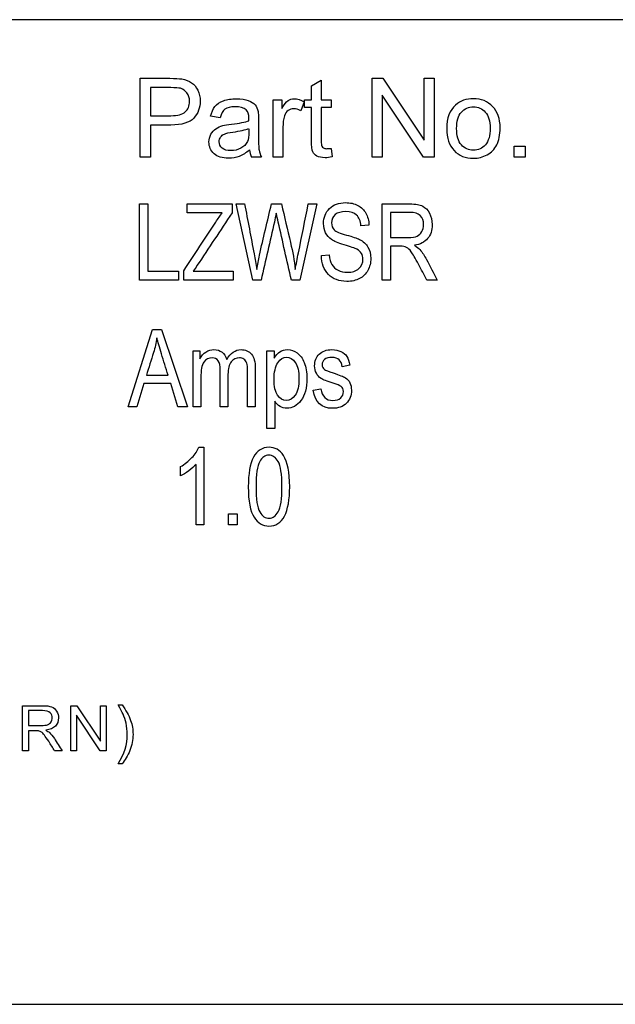
# Model space of a CAD drawing. Units: inches. Extents: x -10.4 to 8.7, y -30.6 to 20.9.
# Drawn here: x 7 to 7.6, y 2.8 to 3.8 of the extents above; entities that cross this region are included whole.
import ezdxf

# ---------------------------------------------------------------- set-up
doc = ezdxf.new("R2010")
doc.units = ezdxf.units.IN
doc.header["$MEASUREMENT"] = 0
doc.layers.add('Default', color=7, linetype='Continuous')

msp = doc.modelspace()

# ---------------------------------------------------------------- linework, layer by layer
at = {"layer": 'Default', "color": 7, "linetype": 'Continuous', "lineweight": 25}
for p, q in [((8.1065, 3.7809), (5.6565, 3.7809)), ((7.11, 3.6414), (7.11, 3.7214)), ((7.3456, 3.6414), (7.3456, 3.7214)), ((7.3456, 3.7214), (7.3564, 3.7214)), ((7.3564, 3.7214), (7.3986, 3.6585)), ((7.3986, 3.6585), (7.3986, 3.7214)), ((7.3986, 3.7214), (7.4087, 3.7214)), ((7.4087, 3.7214), (7.4087, 3.6414)), ((7.1206, 3.7119), (7.1206, 3.6834)), ((7.2841, 3.7137), (7.294, 3.7195)), ((7.2841, 3.6994), (7.2841, 3.7137)), ((7.294, 3.7195), (7.294, 3.6994)), ((7.3557, 3.7043), (7.3557, 3.6414)), ((7.3979, 3.6414), (7.3557, 3.7043)), ((7.2452, 3.6414), (7.2452, 3.6994)), ((7.2452, 3.6994), (7.254, 3.6994)), ((7.254, 3.6994), (7.254, 3.6906)), ((7.2765, 3.6975), (7.2731, 3.6885)), ((7.2769, 3.6917), (7.2769, 3.6994)), ((7.2769, 3.6994), (7.2841, 3.6994)), ((7.2841, 3.6917), (7.2769, 3.6917)), ((7.294, 3.6994), (7.3039, 3.6994)), ((7.3039, 3.6917), (7.294, 3.6917)), ((7.3039, 3.6994), (7.3039, 3.6917)), ((7.1912, 3.6814), (7.1816, 3.6828)), ((7.1206, 3.6739), (7.1206, 3.6414)), ((7.3039, 3.6502), (7.3052, 3.6416)), ((7.4899, 3.6414), (7.4899, 3.6526)), ((7.4899, 3.6526), (7.5011, 3.6526)), ((7.5011, 3.6526), (7.5011, 3.6414)), ((7.1206, 3.6414), (7.11, 3.6414)), ((7.2332, 3.6414), (7.2231, 3.6414)), ((7.255, 3.6414), (7.2452, 3.6414)), ((7.3557, 3.6414), (7.3456, 3.6414)), ((7.4087, 3.6414), (7.3979, 3.6414)), ((7.5011, 3.6414), (7.4899, 3.6414)), ((7.1093, 3.5164), (7.1093, 3.5938)), ((7.1093, 3.5938), (7.1177, 3.5938)), ((7.1177, 3.5938), (7.1177, 3.5256)), ((7.1578, 3.5846), (7.1578, 3.5938)), ((7.1578, 3.5938), (7.2033, 3.5938)), ((7.2033, 3.5938), (7.2033, 3.5846)), ((7.2243, 3.5164), (7.2075, 3.5938)), ((7.2075, 3.5938), (7.2161, 3.5938)), ((7.2434, 3.5938), (7.2535, 3.5938)), ((7.2894, 3.5938), (7.2721, 3.5164)), ((7.2808, 3.5938), (7.2894, 3.5938)), ((7.3559, 3.5164), (7.3559, 3.5938)), ((7.1934, 3.5846), (7.1578, 3.5846)), ((7.3644, 3.5852), (7.3644, 3.5597)), ((7.3424, 3.5722), (7.3343, 3.5715)), ((7.3644, 3.5508), (7.3644, 3.5164)), ((7.2941, 3.5414), (7.3019, 3.5421)), ((7.1177, 3.5256), (7.149, 3.5256)), ((7.149, 3.5256), (7.149, 3.5164)), ((7.1542, 3.5164), (7.1542, 3.526)), ((7.1639, 3.5256), (7.2044, 3.5256)), ((7.2044, 3.5256), (7.2044, 3.5164)), ((7.149, 3.5164), (7.1093, 3.5164)), ((7.2044, 3.5164), (7.1542, 3.5164)), ((7.2329, 3.5164), (7.2243, 3.5164)), ((7.2721, 3.5164), (7.2637, 3.5164)), ((7.3644, 3.5164), (7.3559, 3.5164)), ((7.4118, 3.5164), (7.4012, 3.5164)), ((7.0978, 3.3876), (7.1226, 3.4661)), ((7.1226, 3.4661), (7.1318, 3.4661)), ((7.1318, 3.4661), (7.1582, 3.3876)), ((7.1637, 3.3876), (7.1637, 3.4446)), ((7.1637, 3.4446), (7.1707, 3.4446)), ((7.1707, 3.4446), (7.1707, 3.4366)), ((7.2388, 3.3658), (7.2388, 3.4446)), ((7.2388, 3.4446), (7.2461, 3.4446)), ((7.2461, 3.4446), (7.2461, 3.4371)), ((7.3229, 3.4299), (7.3151, 3.4285)), ((7.1137, 3.4114), (7.1067, 3.3876)), ((7.141, 3.4114), (7.1137, 3.4114)), ((7.1163, 3.4198), (7.1384, 3.4198)), ((7.1484, 3.3876), (7.141, 3.4114)), ((7.2859, 3.4046), (7.2937, 3.406)), ((7.2467, 3.3934), (7.2467, 3.3658)), ((7.1067, 3.3876), (7.0978, 3.3876)), ((7.1582, 3.3876), (7.1484, 3.3876)), ((7.1716, 3.3876), (7.1637, 3.3876)), ((7.1992, 3.3876), (7.1914, 3.3876)), ((7.2269, 3.3876), (7.2191, 3.3876)), ((7.2467, 3.3658), (7.2388, 3.3658)), ((7.1695, 3.3466), (7.1746, 3.3466)), ((7.1746, 3.3466), (7.1746, 3.268)), ((7.151, 3.3177), (7.151, 3.327)), ((7.1668, 3.268), (7.1668, 3.3293)), ((7.1996, 3.268), (7.1996, 3.279)), ((7.1996, 3.279), (7.2086, 3.279)), ((7.2086, 3.279), (7.2086, 3.268)), ((7.1746, 3.268), (7.1668, 3.268)), ((7.2086, 3.268), (7.1996, 3.268)), ((6.9904, 3.0384), (6.9904, 3.0842)), ((7.0394, 3.0384), (7.0394, 3.0842)), ((7.0394, 3.0842), (7.0456, 3.0842)), ((7.0456, 3.0842), (7.0698, 3.0482)), ((7.0698, 3.0482), (7.0698, 3.0842)), ((7.0698, 3.0842), (7.0756, 3.0842)), ((7.0756, 3.0842), (7.0756, 3.0384)), ((7.0876, 3.085), (7.0916, 3.085)), ((6.9965, 3.0792), (6.9965, 3.0641)), ((7.0452, 3.0744), (7.0452, 3.0384)), ((7.0694, 3.0384), (7.0452, 3.0744)), ((6.9965, 3.0588), (6.9965, 3.0384)), ((6.9965, 3.0384), (6.9904, 3.0384)), ((7.0307, 3.0384), (7.0231, 3.0384)), ((7.0452, 3.0384), (7.0394, 3.0384)), ((7.0756, 3.0384), (7.0694, 3.0384)), ((7.0916, 3.025), (7.0876, 3.025)), ((5.6565, 2.7809), (8.1065, 2.7809))]:
    msp.add_line(p, q, dxfattribs=at)
msp.add_arc((7.2432, 3.6509), 0.0222, 185.8868, 205.3352, dxfattribs=at)
for points, knots in [([(7.11, 3.7214), (7.12, 3.7214), (7.1301, 3.7214), (7.1401, 3.7214), (7.1455, 3.7214), (7.1495, 3.7211), (7.1523, 3.7207), (7.1563, 3.72), (7.1595, 3.7188), (7.1622, 3.7169), (7.1648, 3.715), (7.167, 3.7125), (7.1686, 3.7092), (7.1702, 3.7058), (7.171, 3.7022), (7.171, 3.6915), (7.1688, 3.6857), (7.1645, 3.681), (7.1602, 3.6763), (7.1524, 3.6739), (7.1411, 3.6739), (7.1343, 3.6739), (7.1274, 3.6739), (7.1206, 3.6739)], [0, 0, 0, 0, 0.21686, 0.21686, 0.21686, 0.304701, 0.304701, 0.304701, 0.381475, 0.381475, 0.381475, 0.45426, 0.45426, 0.45426, 0.533792, 0.533792, 0.671362, 0.671362, 0.671362, 0.852391, 0.852391, 0.852391, 1, 1, 1, 1]), ([(7.11, 3.7214), (7.12, 3.7214), (7.1301, 3.7214), (7.1401, 3.7214), (7.1455, 3.7214), (7.1495, 3.7211), (7.1523, 3.7207), (7.1563, 3.72), (7.1595, 3.7188), (7.1622, 3.7169), (7.1648, 3.715), (7.167, 3.7125), (7.1686, 3.7092), (7.1702, 3.7058), (7.171, 3.7022), (7.171, 3.6915), (7.1688, 3.6857), (7.1645, 3.681), (7.1602, 3.6763), (7.1524, 3.6739), (7.1411, 3.6739), (7.1343, 3.6739), (7.1274, 3.6739), (7.1206, 3.6739)], [0, 0, 0, 0, 0.21686, 0.21686, 0.21686, 0.304701, 0.304701, 0.304701, 0.381475, 0.381475, 0.381475, 0.45426, 0.45426, 0.45426, 0.533792, 0.533792, 0.671362, 0.671362, 0.671362, 0.852391, 0.852391, 0.852391, 1, 1, 1, 1]), ([(7.1206, 3.6834), (7.1275, 3.6834), (7.1343, 3.6834), (7.1412, 3.6834), (7.1481, 3.6834), (7.1529, 3.6847), (7.1558, 3.6872), (7.1586, 3.6898), (7.1601, 3.6933), (7.1601, 3.7013), (7.1592, 3.7041), (7.1575, 3.7065), (7.1559, 3.7089), (7.1536, 3.7105), (7.1509, 3.7112), (7.1491, 3.7117), (7.1458, 3.7119), (7.141, 3.7119), (7.1342, 3.7119), (7.1274, 3.7119), (7.1206, 3.7119)], [0, 0, 0, 0, 0.215603, 0.215603, 0.215603, 0.376305, 0.376305, 0.376305, 0.504598, 0.504598, 0.596025, 0.596025, 0.596025, 0.682748, 0.682748, 0.682748, 0.786616, 0.786616, 0.786616, 1, 1, 1, 1]), ([(7.1206, 3.6834), (7.1275, 3.6834), (7.1343, 3.6834), (7.1412, 3.6834), (7.1481, 3.6834), (7.1529, 3.6847), (7.1558, 3.6872), (7.1586, 3.6898), (7.1601, 3.6933), (7.1601, 3.7013), (7.1592, 3.7041), (7.1575, 3.7065), (7.1559, 3.7089), (7.1536, 3.7105), (7.1509, 3.7112), (7.1491, 3.7117), (7.1458, 3.7119), (7.141, 3.7119), (7.1342, 3.7119), (7.1274, 3.7119), (7.1206, 3.7119)], [0, 0, 0, 0, 0.215603, 0.215603, 0.215603, 0.376305, 0.376305, 0.376305, 0.504598, 0.504598, 0.596025, 0.596025, 0.596025, 0.682748, 0.682748, 0.682748, 0.786616, 0.786616, 0.786616, 1, 1, 1, 1]), ([(7.1816, 3.6828), (7.1825, 3.6869), (7.1839, 3.6902), (7.186, 3.6927), (7.188, 3.6952), (7.1909, 3.6972), (7.1946, 3.6986), (7.1984, 3.6999), (7.2028, 3.7006), (7.2078, 3.7006), (7.2127, 3.7007), (7.2167, 3.7), (7.2198, 3.6989), (7.2229, 3.6977), (7.2252, 3.6962), (7.2267, 3.6945), (7.2281, 3.6927), (7.2291, 3.6905), (7.2297, 3.6878), (7.2301, 3.6861), (7.2302, 3.6831), (7.2302, 3.6788), (7.2302, 3.6744), (7.2302, 3.6701), (7.2302, 3.6657), (7.2302, 3.6566), (7.2304, 3.6508), (7.2308, 3.6484), (7.2313, 3.646), (7.232, 3.6436), (7.2332, 3.6414)], [0, 0, 0, 0, 0.099864, 0.099864, 0.099864, 0.196379, 0.196379, 0.196379, 0.31818, 0.31818, 0.31818, 0.429959, 0.429959, 0.429959, 0.505153, 0.505153, 0.505153, 0.572416, 0.572416, 0.572416, 0.655038, 0.655038, 0.655038, 0.774303, 0.774303, 0.774303, 0.932089, 0.932089, 0.932089, 1, 1, 1, 1]), ([(7.1816, 3.6828), (7.1825, 3.6869), (7.1839, 3.6902), (7.186, 3.6927), (7.188, 3.6952), (7.1909, 3.6972), (7.1946, 3.6986), (7.1984, 3.6999), (7.2028, 3.7006), (7.2078, 3.7006), (7.2127, 3.7007), (7.2167, 3.7), (7.2198, 3.6989), (7.2229, 3.6977), (7.2252, 3.6962), (7.2267, 3.6945), (7.2281, 3.6927), (7.2291, 3.6905), (7.2297, 3.6878), (7.2301, 3.6861), (7.2302, 3.6831), (7.2302, 3.6788), (7.2302, 3.6744), (7.2302, 3.6701), (7.2302, 3.6657), (7.2302, 3.6566), (7.2304, 3.6508), (7.2308, 3.6484), (7.2313, 3.646), (7.232, 3.6436), (7.2332, 3.6414)], [0, 0, 0, 0, 0.099864, 0.099864, 0.099864, 0.196379, 0.196379, 0.196379, 0.31818, 0.31818, 0.31818, 0.429959, 0.429959, 0.429959, 0.505153, 0.505153, 0.505153, 0.572416, 0.572416, 0.572416, 0.655038, 0.655038, 0.655038, 0.774303, 0.774303, 0.774303, 0.932089, 0.932089, 0.932089, 1, 1, 1, 1]), ([(7.254, 3.6906), (7.2562, 3.6946), (7.2583, 3.6973), (7.2602, 3.6987), (7.2621, 3.7), (7.2642, 3.7006), (7.2665, 3.7006), (7.2698, 3.7007), (7.2731, 3.6996), (7.2765, 3.6975)], [0, 0, 0, 0, 0.372023, 0.372023, 0.372023, 0.613616, 0.613616, 0.613616, 1, 1, 1, 1]), ([(7.254, 3.6906), (7.2562, 3.6946), (7.2583, 3.6973), (7.2602, 3.6987), (7.2621, 3.7), (7.2642, 3.7006), (7.2665, 3.7006), (7.2698, 3.7007), (7.2731, 3.6996), (7.2765, 3.6975)], [0, 0, 0, 0, 0.372023, 0.372023, 0.372023, 0.613616, 0.613616, 0.613616, 1, 1, 1, 1]), ([(7.4214, 3.6704), (7.4214, 3.6811), (7.4244, 3.689), (7.4304, 3.6942), (7.4353, 3.6985), (7.4414, 3.7006), (7.4486, 3.7006), (7.4565, 3.7007), (7.463, 3.698), (7.4731, 3.6875), (7.4757, 3.6804), (7.4757, 3.6637), (7.4745, 3.6579), (7.4701, 3.6494), (7.4668, 3.646), (7.4583, 3.6414), (7.4536, 3.6402), (7.4405, 3.6402), (7.4339, 3.6427), (7.4239, 3.6532), (7.4214, 3.6606), (7.4214, 3.6704)], [0, 0, 0, 0, 0.142846, 0.142846, 0.142846, 0.250069, 0.250069, 0.250069, 0.356937, 0.356937, 0.463805, 0.463805, 0.550288, 0.550288, 0.636771, 0.636771, 0.723254, 0.723254, 0.861627, 0.861627, 1, 1, 1, 1]), ([(7.2205, 3.6782), (7.2205, 3.6795), (7.2205, 3.6804), (7.2205, 3.6847), (7.2196, 3.6875), (7.2177, 3.6892), (7.2152, 3.6914), (7.2114, 3.6925), (7.2018, 3.6925), (7.1983, 3.6917), (7.1961, 3.69), (7.1939, 3.6884), (7.1923, 3.6855), (7.1912, 3.6814)], [0, 0, 0, 0, 0.022456, 0.022456, 0.263051, 0.263051, 0.263051, 0.528242, 0.528242, 0.773685, 0.773685, 0.773685, 1, 1, 1, 1]), ([(7.2205, 3.6782), (7.2205, 3.6795), (7.2205, 3.6804), (7.2205, 3.6847), (7.2196, 3.6875), (7.2177, 3.6892), (7.2152, 3.6914), (7.2114, 3.6925), (7.2018, 3.6925), (7.1983, 3.6917), (7.1961, 3.69), (7.1939, 3.6884), (7.1923, 3.6855), (7.1912, 3.6814)], [0, 0, 0, 0, 0.022456, 0.022456, 0.263051, 0.263051, 0.263051, 0.528242, 0.528242, 0.773685, 0.773685, 0.773685, 1, 1, 1, 1]), ([(7.2731, 3.6885), (7.2707, 3.6898), (7.2684, 3.6905), (7.2638, 3.6905), (7.2619, 3.6898), (7.2603, 3.6886), (7.2586, 3.6873), (7.2574, 3.6855), (7.2566, 3.6832), (7.2555, 3.6797), (7.255, 3.6759), (7.255, 3.6718), (7.255, 3.6616), (7.255, 3.6515), (7.255, 3.6414)], [0, 0, 0, 0, 0.116121, 0.116121, 0.21934, 0.21934, 0.21934, 0.325525, 0.325525, 0.325525, 0.511806, 0.511806, 0.511806, 1, 1, 1, 1]), ([(7.2731, 3.6885), (7.2707, 3.6898), (7.2684, 3.6905), (7.2638, 3.6905), (7.2619, 3.6898), (7.2603, 3.6886), (7.2586, 3.6873), (7.2574, 3.6855), (7.2566, 3.6832), (7.2555, 3.6797), (7.255, 3.6759), (7.255, 3.6718), (7.255, 3.6616), (7.255, 3.6515), (7.255, 3.6414)], [0, 0, 0, 0, 0.116121, 0.116121, 0.21934, 0.21934, 0.21934, 0.325525, 0.325525, 0.325525, 0.511806, 0.511806, 0.511806, 1, 1, 1, 1]), ([(7.3052, 3.6416), (7.3024, 3.641), (7.3, 3.6407), (7.2942, 3.6407), (7.2915, 3.6413), (7.2875, 3.6435), (7.2862, 3.645), (7.2854, 3.6468), (7.2845, 3.6486), (7.2841, 3.6525), (7.2841, 3.6584), (7.2841, 3.6695), (7.2841, 3.6806), (7.2841, 3.6917)], [0, 0, 0, 0, 0.077233, 0.077233, 0.203442, 0.203442, 0.329652, 0.329652, 0.329652, 0.504497, 0.504497, 0.504497, 1, 1, 1, 1]), ([(7.294, 3.6917), (7.294, 3.6805), (7.294, 3.6692), (7.294, 3.6579), (7.294, 3.6551), (7.2942, 3.6533), (7.2945, 3.6525), (7.2948, 3.6517), (7.2954, 3.6511), (7.297, 3.6501), (7.2981, 3.6499), (7.2996, 3.6499), (7.3006, 3.65), (7.3021, 3.65), (7.3039, 3.6502)], [0, 0, 0, 0, 0.68167, 0.68167, 0.68167, 0.790712, 0.790712, 0.790712, 0.851869, 0.851869, 0.913025, 0.913025, 0.913025, 1, 1, 1, 1]), ([(7.294, 3.6917), (7.294, 3.6805), (7.294, 3.6692), (7.294, 3.6579), (7.294, 3.6551), (7.2942, 3.6533), (7.2945, 3.6525), (7.2948, 3.6517), (7.2954, 3.6511), (7.297, 3.6501), (7.2981, 3.6499), (7.2996, 3.6499), (7.3006, 3.65), (7.3021, 3.65), (7.3039, 3.6502)], [0, 0, 0, 0, 0.68167, 0.68167, 0.68167, 0.790712, 0.790712, 0.790712, 0.851869, 0.851869, 0.913025, 0.913025, 0.913025, 1, 1, 1, 1]), ([(7.4315, 3.6704), (7.4315, 3.663), (7.4331, 3.6575), (7.4396, 3.6501), (7.4437, 3.6483), (7.4534, 3.6483), (7.4575, 3.6501), (7.4607, 3.6538), (7.464, 3.6575), (7.4656, 3.6632), (7.4656, 3.6779), (7.4639, 3.6833), (7.4574, 3.6906), (7.4534, 3.6925), (7.4437, 3.6925), (7.4396, 3.6906), (7.4364, 3.687), (7.4331, 3.6834), (7.4315, 3.6778), (7.4315, 3.6704)], [0, 0, 0, 0, 0.120056, 0.120056, 0.240112, 0.240112, 0.360168, 0.360168, 0.360168, 0.490875, 0.490875, 0.613356, 0.613356, 0.735836, 0.735836, 0.859663, 0.859663, 0.859663, 1, 1, 1, 1]), ([(7.2211, 3.6486), (7.2175, 3.6456), (7.2141, 3.6434), (7.2073, 3.6408), (7.2037, 3.6402), (7.1934, 3.6402), (7.1885, 3.6417), (7.1851, 3.6448), (7.1816, 3.6479), (7.1799, 3.6519), (7.1799, 3.6595), (7.1805, 3.6621), (7.1818, 3.6645), (7.1831, 3.6668), (7.1848, 3.6687), (7.1869, 3.6701), (7.189, 3.6716), (7.1914, 3.6726), (7.194, 3.6733), (7.196, 3.6738), (7.1989, 3.6743), (7.2028, 3.6748), (7.2108, 3.6758), (7.2167, 3.6769), (7.2205, 3.6782)], [0, 0, 0, 0, 0.104483, 0.104483, 0.208967, 0.208967, 0.38072, 0.38072, 0.38072, 0.512228, 0.512228, 0.58882, 0.58882, 0.58882, 0.66319, 0.66319, 0.66319, 0.739233, 0.739233, 0.739233, 0.825513, 0.825513, 0.825513, 1, 1, 1, 1]), ([(7.2211, 3.6486), (7.2175, 3.6456), (7.2141, 3.6434), (7.2073, 3.6408), (7.2037, 3.6402), (7.1934, 3.6402), (7.1885, 3.6417), (7.1851, 3.6448), (7.1816, 3.6479), (7.1799, 3.6519), (7.1799, 3.6595), (7.1805, 3.6621), (7.1818, 3.6645), (7.1831, 3.6668), (7.1848, 3.6687), (7.1869, 3.6701), (7.189, 3.6716), (7.1914, 3.6726), (7.194, 3.6733), (7.196, 3.6738), (7.1989, 3.6743), (7.2028, 3.6748), (7.2108, 3.6758), (7.2167, 3.6769), (7.2205, 3.6782)], [0, 0, 0, 0, 0.104483, 0.104483, 0.208967, 0.208967, 0.38072, 0.38072, 0.38072, 0.512228, 0.512228, 0.58882, 0.58882, 0.58882, 0.66319, 0.66319, 0.66319, 0.739233, 0.739233, 0.739233, 0.825513, 0.825513, 0.825513, 1, 1, 1, 1]), ([(7.1934, 3.6505), (7.1913, 3.6522), (7.1903, 3.6544), (7.1903, 3.6587), (7.1908, 3.6602), (7.1926, 3.663), (7.1939, 3.6641), (7.1956, 3.6648), (7.1973, 3.6655), (7.2001, 3.6662), (7.2042, 3.6668), (7.2113, 3.6678), (7.2167, 3.669), (7.2202, 3.6704)], [0, 0, 0, 0, 0.176458, 0.176458, 0.291695, 0.291695, 0.406933, 0.406933, 0.406933, 0.614044, 0.614044, 0.614044, 1, 1, 1, 1]), ([(7.1934, 3.6505), (7.1913, 3.6522), (7.1903, 3.6544), (7.1903, 3.6587), (7.1908, 3.6602), (7.1926, 3.663), (7.1939, 3.6641), (7.1956, 3.6648), (7.1973, 3.6655), (7.2001, 3.6662), (7.2042, 3.6668), (7.2113, 3.6678), (7.2167, 3.669), (7.2202, 3.6704)], [0, 0, 0, 0, 0.176458, 0.176458, 0.291695, 0.291695, 0.406933, 0.406933, 0.406933, 0.614044, 0.614044, 0.614044, 1, 1, 1, 1]), ([(7.2202, 3.6704), (7.2203, 3.6692), (7.2205, 3.6681), (7.2205, 3.6669), (7.2205, 3.6626), (7.22, 3.6593), (7.2189, 3.6571), (7.2174, 3.6542), (7.2153, 3.652), (7.2093, 3.6487), (7.2059, 3.6479), (7.1983, 3.6479), (7.1954, 3.6488), (7.1934, 3.6505)], [0, 0, 0, 0, 0.082912, 0.082912, 0.082912, 0.315036, 0.315036, 0.315036, 0.543357, 0.543357, 0.771679, 0.771679, 1, 1, 1, 1]), ([(7.2202, 3.6704), (7.2203, 3.6692), (7.2205, 3.6681), (7.2205, 3.6669), (7.2205, 3.6626), (7.22, 3.6593), (7.2189, 3.6571), (7.2174, 3.6542), (7.2153, 3.652), (7.2093, 3.6487), (7.2059, 3.6479), (7.1983, 3.6479), (7.1954, 3.6488), (7.1934, 3.6505)], [0, 0, 0, 0, 0.082912, 0.082912, 0.082912, 0.315036, 0.315036, 0.315036, 0.543357, 0.543357, 0.771679, 0.771679, 1, 1, 1, 1]), ([(7.2161, 3.5938), (7.2193, 3.5769), (7.2225, 3.56), (7.2257, 3.5431), (7.2267, 3.5379), (7.2277, 3.5326), (7.2285, 3.5273)], [0, 0, 0, 0, 0.762166, 0.762166, 0.762166, 1, 1, 1, 1]), ([(7.2285, 3.5273), (7.2294, 3.532), (7.2304, 3.5368), (7.2313, 3.5416), (7.2348, 3.5591), (7.2394, 3.5764), (7.2434, 3.5938)], [0, 0, 0, 0, 0.213948, 0.213948, 0.213948, 1, 1, 1, 1]), ([(7.2535, 3.5938), (7.2566, 3.5807), (7.2596, 3.5677), (7.2627, 3.5546), (7.2649, 3.5451), (7.2666, 3.536), (7.2676, 3.5273)], [0, 0, 0, 0, 0.590559, 0.590559, 0.590559, 1, 1, 1, 1]), ([(7.2676, 3.5273), (7.2685, 3.5323), (7.2695, 3.5379), (7.2708, 3.5441), (7.2742, 3.5606), (7.2774, 3.5772), (7.2808, 3.5938)], [0, 0, 0, 0, 0.252599, 0.252599, 0.252599, 1, 1, 1, 1]), ([(7.3019, 3.5421), (7.3023, 3.5379), (7.3033, 3.5346), (7.3063, 3.5299), (7.3084, 3.528), (7.3111, 3.5265), (7.3139, 3.5251), (7.317, 3.5244), (7.3255, 3.5244), (7.3294, 3.5256), (7.3321, 3.5281), (7.3349, 3.5305), (7.3363, 3.5337), (7.3363, 3.5399), (7.3358, 3.5419), (7.3348, 3.5436), (7.3338, 3.5453), (7.3323, 3.5467), (7.3302, 3.5477), (7.3282, 3.5488), (7.3238, 3.5504), (7.3171, 3.5523), (7.3111, 3.5541), (7.3069, 3.5558), (7.3018, 3.5594), (7.2998, 3.5617), (7.2984, 3.5645), (7.2971, 3.5672), (7.2963, 3.5703), (7.2963, 3.5801), (7.2983, 3.5852), (7.3024, 3.5891), (7.3064, 3.5931), (7.3119, 3.5951), (7.3234, 3.5951), (7.3275, 3.5942), (7.3311, 3.5923), (7.3346, 3.5905), (7.3373, 3.5878), (7.3393, 3.5844), (7.3412, 3.5809), (7.3423, 3.5769), (7.3424, 3.5722)], [0, 0, 0, 0, 0.052104, 0.052104, 0.104208, 0.104208, 0.104208, 0.154175, 0.154175, 0.225451, 0.225451, 0.225451, 0.284116, 0.284116, 0.31808, 0.31808, 0.31808, 0.352423, 0.352423, 0.352423, 0.428271, 0.428271, 0.428271, 0.491217, 0.491217, 0.554163, 0.554163, 0.554163, 0.606531, 0.606531, 0.699715, 0.699715, 0.699715, 0.799153, 0.799153, 0.86719, 0.86719, 0.86719, 0.930425, 0.930425, 0.930425, 1, 1, 1, 1]), ([(7.3019, 3.5421), (7.3023, 3.5379), (7.3033, 3.5346), (7.3063, 3.5299), (7.3084, 3.528), (7.3111, 3.5265), (7.3139, 3.5251), (7.317, 3.5244), (7.3255, 3.5244), (7.3294, 3.5256), (7.3321, 3.5281), (7.3349, 3.5305), (7.3363, 3.5337), (7.3363, 3.5399), (7.3358, 3.5419), (7.3348, 3.5436), (7.3338, 3.5453), (7.3323, 3.5467), (7.3302, 3.5477), (7.3282, 3.5488), (7.3238, 3.5504), (7.3171, 3.5523), (7.3111, 3.5541), (7.3069, 3.5558), (7.3018, 3.5594), (7.2998, 3.5617), (7.2984, 3.5645), (7.2971, 3.5672), (7.2963, 3.5703), (7.2963, 3.5801), (7.2983, 3.5852), (7.3024, 3.5891), (7.3064, 3.5931), (7.3119, 3.5951), (7.3234, 3.5951), (7.3275, 3.5942), (7.3311, 3.5923), (7.3346, 3.5905), (7.3373, 3.5878), (7.3393, 3.5844), (7.3412, 3.5809), (7.3423, 3.5769), (7.3424, 3.5722)], [0, 0, 0, 0, 0.052104, 0.052104, 0.104208, 0.104208, 0.104208, 0.154175, 0.154175, 0.225451, 0.225451, 0.225451, 0.284116, 0.284116, 0.31808, 0.31808, 0.31808, 0.352423, 0.352423, 0.352423, 0.428271, 0.428271, 0.428271, 0.491217, 0.491217, 0.554163, 0.554163, 0.554163, 0.606531, 0.606531, 0.699715, 0.699715, 0.699715, 0.799153, 0.799153, 0.86719, 0.86719, 0.86719, 0.930425, 0.930425, 0.930425, 1, 1, 1, 1]), ([(7.3559, 3.5938), (7.3653, 3.5938), (7.3747, 3.5938), (7.384, 3.5938), (7.3899, 3.5938), (7.3942, 3.593), (7.397, 3.5916), (7.3998, 3.5901), (7.4021, 3.5878), (7.4057, 3.5811), (7.4066, 3.5772), (7.4066, 3.5669), (7.4051, 3.5623), (7.402, 3.5586), (7.399, 3.555), (7.3945, 3.5527), (7.3887, 3.5518)], [0, 0, 0, 0, 0.298871, 0.298871, 0.298871, 0.439905, 0.439905, 0.439905, 0.559938, 0.559938, 0.679971, 0.679971, 0.837689, 0.837689, 0.837689, 1, 1, 1, 1]), ([(7.3559, 3.5938), (7.3653, 3.5938), (7.3747, 3.5938), (7.384, 3.5938), (7.3899, 3.5938), (7.3942, 3.593), (7.397, 3.5916), (7.3998, 3.5901), (7.4021, 3.5878), (7.4057, 3.5811), (7.4066, 3.5772), (7.4066, 3.5669), (7.4051, 3.5623), (7.402, 3.5586), (7.399, 3.555), (7.3945, 3.5527), (7.3887, 3.5518)], [0, 0, 0, 0, 0.298871, 0.298871, 0.298871, 0.439905, 0.439905, 0.439905, 0.559938, 0.559938, 0.679971, 0.679971, 0.837689, 0.837689, 0.837689, 1, 1, 1, 1]), ([(7.1542, 3.526), (7.165, 3.5425), (7.1759, 3.559), (7.1868, 3.5754), (7.189, 3.5789), (7.1912, 3.5819), (7.1934, 3.5846)], [0, 0, 0, 0, 0.839926, 0.839926, 0.839926, 1, 1, 1, 1]), ([(7.2033, 3.5846), (7.1914, 3.5668), (7.1796, 3.5489), (7.1677, 3.5311), (7.1665, 3.5292), (7.1651, 3.5274), (7.1639, 3.5256)], [0, 0, 0, 0, 0.905797, 0.905797, 0.905797, 1, 1, 1, 1]), ([(7.2482, 3.5845), (7.2476, 3.5811), (7.247, 3.5781), (7.2464, 3.5754), (7.2419, 3.5558), (7.2374, 3.5361), (7.2329, 3.5164)], [0, 0, 0, 0, 0.132664, 0.132664, 0.132664, 1, 1, 1, 1]), ([(7.2637, 3.5164), (7.2592, 3.5361), (7.2547, 3.5557), (7.2502, 3.5754), (7.2496, 3.5784), (7.2489, 3.5814), (7.2482, 3.5845)], [0, 0, 0, 0, 0.866924, 0.866924, 0.866924, 1, 1, 1, 1]), ([(7.3343, 3.5715), (7.3339, 3.5764), (7.3324, 3.5801), (7.3298, 3.5825), (7.3273, 3.5849), (7.3237, 3.586), (7.3142, 3.586), (7.3106, 3.585), (7.3082, 3.5829), (7.3057, 3.5807), (7.3044, 3.578), (7.3044, 3.5715), (7.3053, 3.5691), (7.3071, 3.5674), (7.309, 3.5657), (7.3131, 3.5639), (7.3195, 3.5622), (7.3258, 3.5605), (7.3301, 3.559), (7.3327, 3.5577), (7.3366, 3.5558), (7.3395, 3.5532), (7.3414, 3.55), (7.3433, 3.5468), (7.3443, 3.5429), (7.3443, 3.534), (7.3433, 3.5299), (7.3392, 3.5226), (7.3364, 3.5199), (7.3293, 3.5161), (7.3249, 3.5151), (7.3121, 3.5151), (7.3059, 3.5175), (7.2966, 3.5269), (7.2942, 3.5333), (7.2941, 3.5414)], [0, 0, 0, 0, 0.066251, 0.066251, 0.066251, 0.12915, 0.12915, 0.19274, 0.19274, 0.19274, 0.241318, 0.241318, 0.286906, 0.286906, 0.286906, 0.360459, 0.360459, 0.360459, 0.436625, 0.436625, 0.436625, 0.501031, 0.501031, 0.501031, 0.571671, 0.571671, 0.6415, 0.6415, 0.711328, 0.711328, 0.781156, 0.781156, 0.890578, 0.890578, 1, 1, 1, 1]), ([(7.3343, 3.5715), (7.3339, 3.5764), (7.3324, 3.5801), (7.3298, 3.5825), (7.3273, 3.5849), (7.3237, 3.586), (7.3142, 3.586), (7.3106, 3.585), (7.3082, 3.5829), (7.3057, 3.5807), (7.3044, 3.578), (7.3044, 3.5715), (7.3053, 3.5691), (7.3071, 3.5674), (7.309, 3.5657), (7.3131, 3.5639), (7.3195, 3.5622), (7.3258, 3.5605), (7.3301, 3.559), (7.3327, 3.5577), (7.3366, 3.5558), (7.3395, 3.5532), (7.3414, 3.55), (7.3433, 3.5468), (7.3443, 3.5429), (7.3443, 3.534), (7.3433, 3.5299), (7.3392, 3.5226), (7.3364, 3.5199), (7.3293, 3.5161), (7.3249, 3.5151), (7.3121, 3.5151), (7.3059, 3.5175), (7.2966, 3.5269), (7.2942, 3.5333), (7.2941, 3.5414)], [0, 0, 0, 0, 0.066251, 0.066251, 0.066251, 0.12915, 0.12915, 0.19274, 0.19274, 0.19274, 0.241318, 0.241318, 0.286906, 0.286906, 0.286906, 0.360459, 0.360459, 0.360459, 0.436625, 0.436625, 0.436625, 0.501031, 0.501031, 0.501031, 0.571671, 0.571671, 0.6415, 0.6415, 0.711328, 0.711328, 0.781156, 0.781156, 0.890578, 0.890578, 1, 1, 1, 1]), ([(7.3644, 3.5597), (7.3704, 3.5597), (7.3764, 3.5597), (7.3823, 3.5597), (7.3863, 3.5597), (7.3892, 3.5602), (7.3913, 3.5612), (7.3933, 3.5621), (7.395, 3.5636), (7.3961, 3.5657), (7.3973, 3.5677), (7.3979, 3.57), (7.3979, 3.5766), (7.3968, 3.5797), (7.3922, 3.5841), (7.3888, 3.5852), (7.3843, 3.5852), (7.3777, 3.5852), (7.371, 3.5852), (7.3644, 3.5852)], [0, 0, 0, 0, 0.21874, 0.21874, 0.21874, 0.330033, 0.330033, 0.330033, 0.411589, 0.411589, 0.411589, 0.499592, 0.499592, 0.628213, 0.628213, 0.756834, 0.756834, 0.756834, 1, 1, 1, 1]), ([(7.3644, 3.5597), (7.3704, 3.5597), (7.3764, 3.5597), (7.3823, 3.5597), (7.3863, 3.5597), (7.3892, 3.5602), (7.3913, 3.5612), (7.3933, 3.5621), (7.395, 3.5636), (7.3961, 3.5657), (7.3973, 3.5677), (7.3979, 3.57), (7.3979, 3.5766), (7.3968, 3.5797), (7.3922, 3.5841), (7.3888, 3.5852), (7.3843, 3.5852), (7.3777, 3.5852), (7.371, 3.5852), (7.3644, 3.5852)], [0, 0, 0, 0, 0.21874, 0.21874, 0.21874, 0.330033, 0.330033, 0.330033, 0.411589, 0.411589, 0.411589, 0.499592, 0.499592, 0.628213, 0.628213, 0.756834, 0.756834, 0.756834, 1, 1, 1, 1]), ([(7.4012, 3.5164), (7.3984, 3.5218), (7.3956, 3.5272), (7.3928, 3.5325), (7.3895, 3.5388), (7.3871, 3.543), (7.3854, 3.5452), (7.3838, 3.5475), (7.3821, 3.5489), (7.3806, 3.5497), (7.3791, 3.5505), (7.3768, 3.5508), (7.3741, 3.5508), (7.3708, 3.5508), (7.3676, 3.5508), (7.3644, 3.5508)], [0, 0, 0, 0, 0.32479, 0.32479, 0.32479, 0.587972, 0.587972, 0.587972, 0.707021, 0.707021, 0.707021, 0.82671, 0.82671, 0.82671, 1, 1, 1, 1]), ([(7.4012, 3.5164), (7.3984, 3.5218), (7.3956, 3.5272), (7.3928, 3.5325), (7.3895, 3.5388), (7.3871, 3.543), (7.3854, 3.5452), (7.3838, 3.5475), (7.3821, 3.5489), (7.3806, 3.5497), (7.3791, 3.5505), (7.3768, 3.5508), (7.3741, 3.5508), (7.3708, 3.5508), (7.3676, 3.5508), (7.3644, 3.5508)], [0, 0, 0, 0, 0.32479, 0.32479, 0.32479, 0.587972, 0.587972, 0.587972, 0.707021, 0.707021, 0.707021, 0.82671, 0.82671, 0.82671, 1, 1, 1, 1]), ([(7.3887, 3.5518), (7.3911, 3.5503), (7.393, 3.5488), (7.3942, 3.5474), (7.3968, 3.5444), (7.3989, 3.5412), (7.4008, 3.5375), (7.4044, 3.5304), (7.4081, 3.5235), (7.4118, 3.5164)], [0, 0, 0, 0, 0.165357, 0.165357, 0.165357, 0.443533, 0.443533, 0.443533, 1, 1, 1, 1]), ([(7.3887, 3.5518), (7.3911, 3.5503), (7.393, 3.5488), (7.3942, 3.5474), (7.3968, 3.5444), (7.3989, 3.5412), (7.4008, 3.5375), (7.4044, 3.5304), (7.4081, 3.5235), (7.4118, 3.5164)], [0, 0, 0, 0, 0.165357, 0.165357, 0.165357, 0.443533, 0.443533, 0.443533, 1, 1, 1, 1]), ([(7.127, 3.4579), (7.1262, 3.4528), (7.125, 3.4478), (7.1235, 3.4429), (7.1211, 3.4352), (7.1187, 3.4275), (7.1163, 3.4198)], [0, 0, 0, 0, 0.389777, 0.389777, 0.389777, 1, 1, 1, 1]), ([(7.1384, 3.4198), (7.1361, 3.4271), (7.1338, 3.4343), (7.1316, 3.4416), (7.1295, 3.4483), (7.128, 3.4537), (7.127, 3.4579)], [0, 0, 0, 0, 0.57487, 0.57487, 0.57487, 1, 1, 1, 1]), ([(7.1707, 3.4366), (7.1723, 3.4395), (7.1743, 3.4418), (7.1792, 3.445), (7.1819, 3.4458), (7.1882, 3.4458), (7.1909, 3.445), (7.1932, 3.4433), (7.1954, 3.4416), (7.197, 3.4391), (7.198, 3.4359)], [0, 0, 0, 0, 0.238955, 0.238955, 0.47791, 0.47791, 0.746734, 0.746734, 0.746734, 1, 1, 1, 1]), ([(7.1707, 3.4366), (7.1723, 3.4395), (7.1743, 3.4418), (7.1792, 3.445), (7.1819, 3.4458), (7.1882, 3.4458), (7.1909, 3.445), (7.1932, 3.4433), (7.1954, 3.4416), (7.197, 3.4391), (7.198, 3.4359)], [0, 0, 0, 0, 0.238955, 0.238955, 0.47791, 0.47791, 0.746734, 0.746734, 0.746734, 1, 1, 1, 1]), ([(7.198, 3.4359), (7.1999, 3.4391), (7.202, 3.4417), (7.2045, 3.4433), (7.2069, 3.445), (7.2095, 3.4458), (7.217, 3.4458), (7.2205, 3.4443), (7.2256, 3.4382), (7.2269, 3.4333), (7.2269, 3.4267), (7.2269, 3.4136), (7.2269, 3.4006), (7.2269, 3.3876)], [0, 0, 0, 0, 0.117249, 0.117249, 0.117249, 0.220989, 0.220989, 0.380305, 0.380305, 0.539622, 0.539622, 0.539622, 1, 1, 1, 1]), ([(7.198, 3.4359), (7.1999, 3.4391), (7.202, 3.4417), (7.2045, 3.4433), (7.2069, 3.445), (7.2095, 3.4458), (7.217, 3.4458), (7.2205, 3.4443), (7.2256, 3.4382), (7.2269, 3.4333), (7.2269, 3.4267), (7.2269, 3.4136), (7.2269, 3.4006), (7.2269, 3.3876)], [0, 0, 0, 0, 0.117249, 0.117249, 0.117249, 0.220989, 0.220989, 0.380305, 0.380305, 0.539622, 0.539622, 0.539622, 1, 1, 1, 1]), ([(7.2461, 3.4371), (7.2479, 3.4401), (7.2499, 3.4424), (7.252, 3.4437), (7.2542, 3.4451), (7.2567, 3.4458), (7.2632, 3.4458), (7.2665, 3.4447), (7.2695, 3.4425), (7.2725, 3.4404), (7.2749, 3.437), (7.2767, 3.4326), (7.2785, 3.4281), (7.2794, 3.4228), (7.2794, 3.4068), (7.2774, 3.3994), (7.2733, 3.3941), (7.2692, 3.3889), (7.2644, 3.3862), (7.2565, 3.3862), (7.2542, 3.3869), (7.2501, 3.3894), (7.2482, 3.3911), (7.2467, 3.3934)], [0, 0, 0, 0, 0.080891, 0.080891, 0.080891, 0.152434, 0.152434, 0.246499, 0.246499, 0.246499, 0.357805, 0.357805, 0.357805, 0.498159, 0.498159, 0.715708, 0.715708, 0.715708, 0.865033, 0.865033, 0.932517, 0.932517, 1, 1, 1, 1]), ([(7.2461, 3.4371), (7.2479, 3.4401), (7.2499, 3.4424), (7.252, 3.4437), (7.2542, 3.4451), (7.2567, 3.4458), (7.2632, 3.4458), (7.2665, 3.4447), (7.2695, 3.4425), (7.2725, 3.4404), (7.2749, 3.437), (7.2767, 3.4326), (7.2785, 3.4281), (7.2794, 3.4228), (7.2794, 3.4068), (7.2774, 3.3994), (7.2733, 3.3941), (7.2692, 3.3889), (7.2644, 3.3862), (7.2565, 3.3862), (7.2542, 3.3869), (7.2501, 3.3894), (7.2482, 3.3911), (7.2467, 3.3934)], [0, 0, 0, 0, 0.080891, 0.080891, 0.080891, 0.152434, 0.152434, 0.246499, 0.246499, 0.246499, 0.357805, 0.357805, 0.357805, 0.498159, 0.498159, 0.715708, 0.715708, 0.715708, 0.865033, 0.865033, 0.932517, 0.932517, 1, 1, 1, 1]), ([(7.2937, 3.406), (7.2942, 3.402), (7.2954, 3.399), (7.2996, 3.3952), (7.3023, 3.3942), (7.3057, 3.3942), (7.3092, 3.3943), (7.3119, 3.3951), (7.3137, 3.3967), (7.3156, 3.3985), (7.3165, 3.4006), (7.3165, 3.4055), (7.3157, 3.4073), (7.3141, 3.4085), (7.313, 3.4094), (7.3103, 3.4104), (7.3061, 3.4117), (7.2999, 3.4136), (7.2958, 3.4152), (7.2938, 3.4165), (7.2917, 3.4178), (7.2901, 3.4196), (7.289, 3.4218), (7.2878, 3.424), (7.2872, 3.4265), (7.2872, 3.4342), (7.2888, 3.4382), (7.2919, 3.4412), (7.295, 3.4443), (7.2993, 3.4458), (7.3083, 3.4458), (7.3113, 3.4452), (7.314, 3.4439), (7.3166, 3.4426), (7.3186, 3.441), (7.32, 3.4389), (7.3214, 3.4368), (7.3224, 3.4338), (7.3229, 3.4299)], [0, 0, 0, 0, 0.071388, 0.071388, 0.142776, 0.142776, 0.142776, 0.207473, 0.207473, 0.207473, 0.261852, 0.261852, 0.308617, 0.308617, 0.308617, 0.374601, 0.374601, 0.374601, 0.475017, 0.475017, 0.475017, 0.530211, 0.530211, 0.530211, 0.588525, 0.588525, 0.688955, 0.688955, 0.688955, 0.797779, 0.797779, 0.867219, 0.867219, 0.867219, 0.92772, 0.92772, 0.92772, 1, 1, 1, 1]), ([(7.2937, 3.406), (7.2942, 3.402), (7.2954, 3.399), (7.2996, 3.3952), (7.3023, 3.3942), (7.3057, 3.3942), (7.3092, 3.3943), (7.3119, 3.3951), (7.3137, 3.3967), (7.3156, 3.3985), (7.3165, 3.4006), (7.3165, 3.4055), (7.3157, 3.4073), (7.3141, 3.4085), (7.313, 3.4094), (7.3103, 3.4104), (7.3061, 3.4117), (7.2999, 3.4136), (7.2958, 3.4152), (7.2938, 3.4165), (7.2917, 3.4178), (7.2901, 3.4196), (7.289, 3.4218), (7.2878, 3.424), (7.2872, 3.4265), (7.2872, 3.4342), (7.2888, 3.4382), (7.2919, 3.4412), (7.295, 3.4443), (7.2993, 3.4458), (7.3083, 3.4458), (7.3113, 3.4452), (7.314, 3.4439), (7.3166, 3.4426), (7.3186, 3.441), (7.32, 3.4389), (7.3214, 3.4368), (7.3224, 3.4338), (7.3229, 3.4299)], [0, 0, 0, 0, 0.071388, 0.071388, 0.142776, 0.142776, 0.142776, 0.207473, 0.207473, 0.207473, 0.261852, 0.261852, 0.308617, 0.308617, 0.308617, 0.374601, 0.374601, 0.374601, 0.475017, 0.475017, 0.475017, 0.530211, 0.530211, 0.530211, 0.588525, 0.588525, 0.688955, 0.688955, 0.688955, 0.797779, 0.797779, 0.867219, 0.867219, 0.867219, 0.92772, 0.92772, 0.92772, 1, 1, 1, 1]), ([(7.1914, 3.3876), (7.1914, 3.3999), (7.1914, 3.4123), (7.1914, 3.4246), (7.1914, 3.4293), (7.1907, 3.4326), (7.1878, 3.4365), (7.1858, 3.4375), (7.1796, 3.4375), (7.1768, 3.436), (7.1726, 3.4302), (7.1716, 3.4249), (7.1716, 3.4171), (7.1716, 3.4073), (7.1716, 3.3974), (7.1716, 3.3876)], [0, 0, 0, 0, 0.335587, 0.335587, 0.335587, 0.417934, 0.417934, 0.50028, 0.50028, 0.616237, 0.616237, 0.732194, 0.732194, 0.732194, 1, 1, 1, 1]), ([(7.1914, 3.3876), (7.1914, 3.3999), (7.1914, 3.4123), (7.1914, 3.4246), (7.1914, 3.4293), (7.1907, 3.4326), (7.1878, 3.4365), (7.1858, 3.4375), (7.1796, 3.4375), (7.1768, 3.436), (7.1726, 3.4302), (7.1716, 3.4249), (7.1716, 3.4171), (7.1716, 3.4073), (7.1716, 3.3974), (7.1716, 3.3876)], [0, 0, 0, 0, 0.335587, 0.335587, 0.335587, 0.417934, 0.417934, 0.50028, 0.50028, 0.616237, 0.616237, 0.732194, 0.732194, 0.732194, 1, 1, 1, 1]), ([(7.2191, 3.3876), (7.2191, 3.3995), (7.2191, 3.4115), (7.2191, 3.4235), (7.2191, 3.4275), (7.2188, 3.4304), (7.2182, 3.4321), (7.2177, 3.4338), (7.2166, 3.4351), (7.2153, 3.4361), (7.214, 3.437), (7.2125, 3.4375), (7.2074, 3.4375), (7.2047, 3.4361), (7.2025, 3.4334), (7.2003, 3.4307), (7.1992, 3.4264), (7.1992, 3.4207), (7.1992, 3.4097), (7.1992, 3.3986), (7.1992, 3.3876)], [0, 0, 0, 0, 0.324706, 0.324706, 0.324706, 0.40397, 0.40397, 0.40397, 0.448738, 0.448738, 0.448738, 0.491878, 0.491878, 0.579509, 0.579509, 0.579509, 0.700371, 0.700371, 0.700371, 1, 1, 1, 1]), ([(7.2191, 3.3876), (7.2191, 3.3995), (7.2191, 3.4115), (7.2191, 3.4235), (7.2191, 3.4275), (7.2188, 3.4304), (7.2182, 3.4321), (7.2177, 3.4338), (7.2166, 3.4351), (7.2153, 3.4361), (7.214, 3.437), (7.2125, 3.4375), (7.2074, 3.4375), (7.2047, 3.4361), (7.2025, 3.4334), (7.2003, 3.4307), (7.1992, 3.4264), (7.1992, 3.4207), (7.1992, 3.4097), (7.1992, 3.3986), (7.1992, 3.3876)], [0, 0, 0, 0, 0.324706, 0.324706, 0.324706, 0.40397, 0.40397, 0.40397, 0.448738, 0.448738, 0.448738, 0.491878, 0.491878, 0.579509, 0.579509, 0.579509, 0.700371, 0.700371, 0.700371, 1, 1, 1, 1]), ([(7.246, 3.4157), (7.246, 3.4084), (7.2472, 3.4029), (7.2496, 3.3994), (7.2521, 3.3959), (7.2551, 3.3942), (7.2586, 3.3942), (7.262, 3.3943), (7.265, 3.396), (7.2675, 3.3996), (7.27, 3.4033), (7.2713, 3.4088), (7.2713, 3.4238), (7.2701, 3.4293), (7.2676, 3.4328), (7.2651, 3.4364), (7.2621, 3.4382), (7.2554, 3.4382), (7.2525, 3.4363), (7.2499, 3.4325), (7.2473, 3.4286), (7.246, 3.423), (7.246, 3.4157)], [0, 0, 0, 0, 0.150969, 0.150969, 0.150969, 0.24736, 0.24736, 0.24736, 0.343249, 0.343249, 0.343249, 0.497951, 0.497951, 0.650505, 0.650505, 0.650505, 0.752943, 0.752943, 0.844837, 0.844837, 0.844837, 1, 1, 1, 1]), ([(7.3151, 3.4285), (7.3144, 3.4348), (7.311, 3.4378), (7.3016, 3.4378), (7.299, 3.4372), (7.2973, 3.4358), (7.2956, 3.4344), (7.2948, 3.4327), (7.2948, 3.4284), (7.2957, 3.4268), (7.2973, 3.4256), (7.2982, 3.4249), (7.3011, 3.4237), (7.3059, 3.4222), (7.3123, 3.42), (7.3166, 3.4185), (7.3205, 3.416), (7.322, 3.4144), (7.323, 3.4122), (7.3241, 3.4101), (7.3246, 3.4075), (7.3246, 3.3991), (7.3229, 3.3947), (7.316, 3.3879), (7.3113, 3.3862), (7.2941, 3.3862), (7.2877, 3.3924), (7.2859, 3.4046)], [0, 0, 0, 0, 0.112837, 0.112837, 0.176614, 0.176614, 0.176614, 0.221725, 0.221725, 0.265736, 0.265736, 0.265736, 0.335386, 0.335386, 0.335386, 0.412462, 0.412462, 0.489538, 0.489538, 0.489538, 0.551264, 0.551264, 0.667002, 0.667002, 0.782739, 0.782739, 1, 1, 1, 1]), ([(7.3151, 3.4285), (7.3144, 3.4348), (7.311, 3.4378), (7.3016, 3.4378), (7.299, 3.4372), (7.2973, 3.4358), (7.2956, 3.4344), (7.2948, 3.4327), (7.2948, 3.4284), (7.2957, 3.4268), (7.2973, 3.4256), (7.2982, 3.4249), (7.3011, 3.4237), (7.3059, 3.4222), (7.3123, 3.42), (7.3166, 3.4185), (7.3205, 3.416), (7.322, 3.4144), (7.323, 3.4122), (7.3241, 3.4101), (7.3246, 3.4075), (7.3246, 3.3991), (7.3229, 3.3947), (7.316, 3.3879), (7.3113, 3.3862), (7.2941, 3.3862), (7.2877, 3.3924), (7.2859, 3.4046)], [0, 0, 0, 0, 0.112837, 0.112837, 0.176614, 0.176614, 0.176614, 0.221725, 0.221725, 0.265736, 0.265736, 0.265736, 0.335386, 0.335386, 0.335386, 0.412462, 0.412462, 0.489538, 0.489538, 0.489538, 0.551264, 0.551264, 0.667002, 0.667002, 0.782739, 0.782739, 1, 1, 1, 1]), ([(7.151, 3.327), (7.1553, 3.3295), (7.1592, 3.3325), (7.1625, 3.3361), (7.1658, 3.3397), (7.1681, 3.3432), (7.1695, 3.3466)], [0, 0, 0, 0, 0.537222, 0.537222, 0.537222, 1, 1, 1, 1]), ([(7.2198, 3.3066), (7.2198, 3.3197), (7.2216, 3.3297), (7.2251, 3.3365), (7.2287, 3.3432), (7.234, 3.3466), (7.247, 3.3466), (7.2519, 3.3439), (7.2555, 3.3384), (7.2598, 3.3318), (7.2619, 3.3212), (7.2619, 3.2935), (7.2601, 3.2836), (7.2566, 3.2768), (7.253, 3.27), (7.2478, 3.2666), (7.2346, 3.2666), (7.2296, 3.2696), (7.2257, 3.2756), (7.2217, 3.2816), (7.2198, 3.2919), (7.2198, 3.3066)], [0, 0, 0, 0, 0.151806, 0.151806, 0.151806, 0.250055, 0.250055, 0.337223, 0.337223, 0.337223, 0.503026, 0.503026, 0.651656, 0.651656, 0.651656, 0.752616, 0.752616, 0.84152, 0.84152, 0.84152, 1, 1, 1, 1]), ([(7.2277, 3.3066), (7.2277, 3.3193), (7.229, 3.3277), (7.2339, 3.3365), (7.2369, 3.3387), (7.2445, 3.3387), (7.2477, 3.3365), (7.2502, 3.3322), (7.2527, 3.3279), (7.254, 3.3194), (7.254, 3.294), (7.2528, 3.2855), (7.2503, 3.2812), (7.2478, 3.2768), (7.2447, 3.2746), (7.2411, 3.2746), (7.2371, 3.2745), (7.234, 3.2767), (7.229, 3.2854), (7.2277, 3.2939), (7.2277, 3.3066)], [0, 0, 0, 0, 0.106516, 0.106516, 0.213033, 0.213033, 0.328679, 0.328679, 0.328679, 0.50034, 0.50034, 0.670594, 0.670594, 0.670594, 0.74869, 0.74869, 0.74869, 0.874345, 0.874345, 1, 1, 1, 1]), ([(7.1668, 3.3293), (7.165, 3.3271), (7.1625, 3.3249), (7.1594, 3.3227), (7.1563, 3.3205), (7.1535, 3.3188), (7.151, 3.3177)], [0, 0, 0, 0, 0.50065, 0.50065, 0.50065, 1, 1, 1, 1]), ([(6.9904, 3.0842), (6.9972, 3.0842), (7.0039, 3.0842), (7.0107, 3.0842), (7.0148, 3.0842), (7.0179, 3.0838), (7.02, 3.083), (7.0221, 3.0822), (7.0238, 3.0807), (7.0251, 3.0786), (7.0264, 3.0766), (7.027, 3.0743), (7.027, 3.0685), (7.0259, 3.0658), (7.0238, 3.0635), (7.0217, 3.0613), (7.0185, 3.0599), (7.0141, 3.0593)], [0, 0, 0, 0, 0.31874, 0.31874, 0.31874, 0.466569, 0.466569, 0.466569, 0.573975, 0.573975, 0.573975, 0.685593, 0.685593, 0.829486, 0.829486, 0.829486, 1, 1, 1, 1]), ([(6.9904, 3.0842), (6.9972, 3.0842), (7.0039, 3.0842), (7.0107, 3.0842), (7.0148, 3.0842), (7.0179, 3.0838), (7.02, 3.083), (7.0221, 3.0822), (7.0238, 3.0807), (7.0251, 3.0786), (7.0264, 3.0766), (7.027, 3.0743), (7.027, 3.0685), (7.0259, 3.0658), (7.0238, 3.0635), (7.0217, 3.0613), (7.0185, 3.0599), (7.0141, 3.0593)], [0, 0, 0, 0, 0.31874, 0.31874, 0.31874, 0.466569, 0.466569, 0.466569, 0.573975, 0.573975, 0.573975, 0.685593, 0.685593, 0.829486, 0.829486, 0.829486, 1, 1, 1, 1]), ([(7.0876, 3.025), (7.0938, 3.035), (7.0969, 3.0449), (7.0969, 3.0589), (7.0965, 3.0628), (7.0956, 3.0666), (7.0949, 3.0697), (7.0939, 3.0727), (7.0926, 3.0756), (7.0918, 3.0774), (7.0902, 3.0806), (7.0876, 3.085)], [0, 0, 0, 0, 0.492683, 0.492683, 0.684365, 0.684365, 0.684365, 0.833085, 0.833085, 0.833085, 1, 1, 1, 1]), ([(7.0876, 3.025), (7.0938, 3.035), (7.0969, 3.0449), (7.0969, 3.0589), (7.0965, 3.0628), (7.0956, 3.0666), (7.0949, 3.0697), (7.0939, 3.0727), (7.0926, 3.0756), (7.0918, 3.0774), (7.0902, 3.0806), (7.0876, 3.085)], [0, 0, 0, 0, 0.492683, 0.492683, 0.684365, 0.684365, 0.684365, 0.833085, 0.833085, 0.833085, 1, 1, 1, 1]), ([(7.0916, 3.085), (7.0955, 3.0797), (7.0984, 3.0745), (7.1003, 3.0692), (7.1019, 3.0647), (7.1027, 3.06), (7.1027, 3.0494), (7.1016, 3.0439), (7.0995, 3.0387), (7.0973, 3.0334), (7.0947, 3.0289), (7.0916, 3.025)], [0, 0, 0, 0, 0.276845, 0.276845, 0.276845, 0.501518, 0.501518, 0.756516, 0.756516, 0.756516, 1, 1, 1, 1]), ([(7.0916, 3.085), (7.0955, 3.0797), (7.0984, 3.0745), (7.1003, 3.0692), (7.1019, 3.0647), (7.1027, 3.06), (7.1027, 3.0494), (7.1016, 3.0439), (7.0995, 3.0387), (7.0973, 3.0334), (7.0947, 3.0289), (7.0916, 3.025)], [0, 0, 0, 0, 0.276845, 0.276845, 0.276845, 0.501518, 0.501518, 0.756516, 0.756516, 0.756516, 1, 1, 1, 1]), ([(6.9965, 3.0641), (7.0008, 3.0641), (7.0051, 3.0641), (7.0095, 3.0641), (7.0123, 3.0641), (7.0144, 3.0643), (7.0175, 3.0655), (7.0187, 3.0664), (7.0203, 3.0689), (7.0207, 3.0703), (7.0207, 3.0739), (7.0199, 3.0757), (7.0184, 3.0771), (7.0168, 3.0785), (7.0143, 3.0792), (7.0109, 3.0792), (7.0061, 3.0792), (7.0013, 3.0792), (6.9965, 3.0792)], [0, 0, 0, 0, 0.229039, 0.229039, 0.229039, 0.3139, 0.3139, 0.39876, 0.39876, 0.48362, 0.48362, 0.606582, 0.606582, 0.606582, 0.745231, 0.745231, 0.745231, 1, 1, 1, 1]), ([(6.9965, 3.0641), (7.0008, 3.0641), (7.0051, 3.0641), (7.0095, 3.0641), (7.0123, 3.0641), (7.0144, 3.0643), (7.0175, 3.0655), (7.0187, 3.0664), (7.0203, 3.0689), (7.0207, 3.0703), (7.0207, 3.0739), (7.0199, 3.0757), (7.0184, 3.0771), (7.0168, 3.0785), (7.0143, 3.0792), (7.0109, 3.0792), (7.0061, 3.0792), (7.0013, 3.0792), (6.9965, 3.0792)], [0, 0, 0, 0, 0.229039, 0.229039, 0.229039, 0.3139, 0.3139, 0.39876, 0.39876, 0.48362, 0.48362, 0.606582, 0.606582, 0.606582, 0.745231, 0.745231, 0.745231, 1, 1, 1, 1]), ([(7.0231, 3.0384), (7.0211, 3.0416), (7.0191, 3.0448), (7.0171, 3.048), (7.0153, 3.0507), (7.0138, 3.0528), (7.0127, 3.0543), (7.0115, 3.0557), (7.0105, 3.0568), (7.0096, 3.0573), (7.0087, 3.0579), (7.0078, 3.0583), (7.0068, 3.0586), (7.0062, 3.0587), (7.005, 3.0588), (7.0035, 3.0588), (7.0011, 3.0588), (6.9988, 3.0588), (6.9965, 3.0588)], [0, 0, 0, 0, 0.307073, 0.307073, 0.307073, 0.515938, 0.515938, 0.515938, 0.634659, 0.634659, 0.634659, 0.717355, 0.717355, 0.717355, 0.808755, 0.808755, 0.808755, 1, 1, 1, 1]), ([(7.0231, 3.0384), (7.0211, 3.0416), (7.0191, 3.0448), (7.0171, 3.048), (7.0153, 3.0507), (7.0138, 3.0528), (7.0127, 3.0543), (7.0115, 3.0557), (7.0105, 3.0568), (7.0096, 3.0573), (7.0087, 3.0579), (7.0078, 3.0583), (7.0068, 3.0586), (7.0062, 3.0587), (7.005, 3.0588), (7.0035, 3.0588), (7.0011, 3.0588), (6.9988, 3.0588), (6.9965, 3.0588)], [0, 0, 0, 0, 0.307073, 0.307073, 0.307073, 0.515938, 0.515938, 0.515938, 0.634659, 0.634659, 0.634659, 0.717355, 0.717355, 0.717355, 0.808755, 0.808755, 0.808755, 1, 1, 1, 1]), ([(7.0141, 3.0593), (7.0157, 3.0585), (7.0169, 3.0577), (7.0177, 3.057), (7.0195, 3.0554), (7.0212, 3.0533), (7.0228, 3.0509), (7.0254, 3.0468), (7.028, 3.0426), (7.0307, 3.0384)], [0, 0, 0, 0, 0.159907, 0.159907, 0.159907, 0.452935, 0.452935, 0.452935, 1, 1, 1, 1])]:
    msp.add_open_spline(points, degree=3, knots=knots, dxfattribs=at)

doc.saveas('drawing.dxf')
